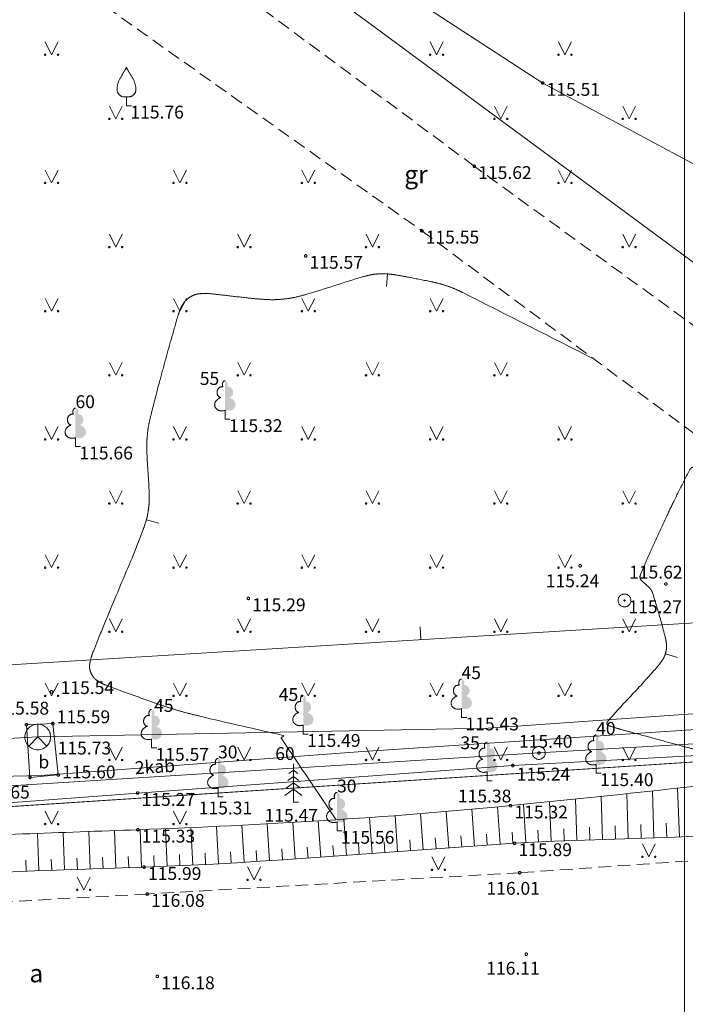
# Model space of a CAD drawing. Units: metres. Extents: x 679658 to 680093, y 271037 to 271351.
# Drawn here: x 679904 to 679930, y 271168 to 271206 of the extents above; entities that cross this region are included whole.
import ezdxf
from ezdxf.enums import TextEntityAlignment as Align

# ---------------------------------------------------------------- set-up
doc = ezdxf.new("R2010")
doc.units = ezdxf.units.M
doc.header["$MEASUREMENT"] = 0
doc.linetypes.add('ADTI_0', pattern=[1000.001, 1000, -0.001])
doc.linetypes.add('ADTI_2', pattern=[0.75, 0.5, -0.25])
for name, color, linetype, lineweight, true_color in [('APGS_VADP_NEDR_####_#', 7, 'APGS_VADP_NEDR', 9, 0xc0c0c0), ('CELI_CMAL_####_####_#', 7, 'ADTI_2', 9, 0xd200d2), ('CELI_CSEG_####_TKST_#', 7, 'ADTI_0', 9, 0xd200d2), ('ELEK_ELEM_####_####_#', 30, 'ADTI_0', 9, 0xff7f00), ('NORB_ZOGS_SBST_####_#', 7, 'NORB_ZOGS_SBST', 9, 0xe1e100), ('RAMI_UZMR_####_####_#', 7, 'RAMI_UZMR', 9, 0xa500a5), ('RELJ_AATZ_####_TKST_#', 7, 'ADTI_0', 9, 0xffffff), ('RELJ_ELEM_####_####_#', 7, 'ADTI_0', 20, 0xffffff), ('RELJ_HORZ_PAMT_####_#', 7, 'ADTI_0', 9, 0xd27000), ('RELJ_NOGA_####_####_#', 7, 'ADTI_0', 9, 0xd27000), ('RELJ_NOGL_####_####_#', 7, 'ADTI_1', 20, 0xd27000), ('SAKK_ELEM_####_####_#', 5, 'ADTI_0', 20, 0x0000ff), ('SAKK_ELEM_####_TKST_#', 5, 'ADTI_0', 9, 0x0000ff), ('SAKK_IZVK_####_TKST_#', 5, 'ADTI_0', 9, 0x0000ff), ('SAKK_KKAN_####_####_#', 5, 'SAKK_KKAN', 9, 0x0000ff), ('SAKT_DETV_####_TKST_#', 5, 'ADTI_0', 9, 0x0000ff), ('SAKT_ELEM_####_####_#', 7, 'ADTI_0', 20, 0x00b400), ('SAKT_ELEM_####_TKST_#', 5, 'ADTI_0', 9, 0x0000ff), ('SAKT_VADP_KABE_####_#', 5, 'SAKT_VADP_KABE', 9, 0x0000ff), ('SAKT_VADV_PKAB_####_#', 7, 'SAKT_VADV_PKAB', 9, 0x00b400), ('SAKT_VADV_PKAB_TKST_#', 7, 'ADTI_0', 9, 0x00b400), ('TERT_DIAM_####_TKST_#', 7, 'ADTI_0', 9, 0x00e100), ('TERT_ELEM_####_####_#', 7, 'ADTI_0', 9, 0x780000)]:
    doc.layers.add(name, color=color, linetype=linetype, lineweight=lineweight, true_color=true_color)
for name, color, linetype, lineweight in [('RAMI_PLAN_####_TKST_#', 7, 'ADTI_0', 9), ('ROBZ_NOMA_####_####_#', 30, 'ADTI_0', 20), ('ROBZ_PROJ_####_####_#', 4, 'ADTI_1', 20), ('ROBZ_UZMR_####_####_#', 4, 'ADTI_0', 20)]:
    doc.layers.add(name, color=color, linetype=linetype, lineweight=lineweight)
doc.styles.add('Tahoma_05_CB', font='tahoma.ttf', dxfattribs={"height": 0.5})
doc.styles.add('Tahoma_05_LB', font='tahoma.ttf', dxfattribs={"height": 0.5})
doc.styles.add('Tahoma_05_LT', font='tahoma.ttf', dxfattribs={"height": 0.5})
doc.styles.add('Tahoma_07_CC', font='tahoma.ttf', dxfattribs={"height": 0.7})
doc.linetypes.add('ADTI_1', pattern='A,0,[1,dgnlstyle.shx,S=0.000795238,R=0,X=0,Y=0],-0.6', length=0.6)
doc.linetypes.add('APGS_VADP_NEDR', pattern='A,0.1,-0.4,0.1,-0.4,0.1,-0.75,[29,dgnlstyle.shx,S=0.00119,R=0,X=0,Y=0],-0.75,0.1,-0.4,0.1,-0.4', length=3.6)
doc.linetypes.add('NORB_ZOGS_SBST', pattern='A,1.5,-0.0005,[5,dgnlstyle.shx,S=0.005619,R=0,X=0,Y=0],-0.0005,1.5,-0.25,[17,dgnlstyle.shx,S=0.003968,R=0,X=0,Y=0],-0.25,1.5,-0.0005,[6,dgnlstyle.shx,S=0.005619,R=0,X=0,Y=0],-0.0005,1.5,-0.26,[17,dgnlstyle.shx,S=0.003968,R=0,X=0,Y=0],-0.26', length=7.022)
doc.linetypes.add('RAMI_UZMR', pattern='A,2.5,-2.5,2.5,-2.5,[16,dgnlstyle.shx,S=0.032762,R=0,X=0,Y=0],-2.5', length=12.5)
doc.linetypes.add('SAKK_KKAN', pattern='A,5,-0.5,[9,dgnlstyle.shx,S=0.005857,R=0,X=0,Y=0],-0.5,5', length=11)
doc.linetypes.add('SAKT_VADP_KABE', pattern='A,2,[23,dgnlstyle.shx,S=0.002541,R=0,X=0,Y=0],2,-1', length=5)
doc.linetypes.add('SAKT_VADV_PKAB', pattern='A,2,[11,dgnlstyle.shx,S=0.006509,R=0,X=0,Y=0],8.5,[11,dgnlstyle.shx,S=0.006509,R=0,X=0,Y=0],6', length=16.5)

# ---------------------------------------------------------------- blocks, each defined once
blk = doc.blocks.new('PKT')
at = {"layer": 'RELJ_ELEM_####_####_#', "color": 7, "linetype": 'ADTI_0', "lineweight": 20, "ltscale": 0.7, "true_color": 0xffffff}
blk.add_circle((0, 0), 0.05, dxfattribs=at)
blk = doc.blocks.new('AUGLU')
at = {"layer": 'TERT_ELEM_####_####_#', "color": 92, "linetype": 'ADTI_0', "lineweight": 9, "ltscale": 0.7, "true_color": 0x00e100}
for p, q in [((0, 0.352), (0, 0)), ((0, 0), (0.2, 0))]:
    blk.add_line(p, q, dxfattribs=at)
at = {"layer": 'TERT_ELEM_####_####_#', "color": 92, "linetype": 'ADTI_0', "lineweight": 9, "ltscale": 0.7, "true_color": 0x00e100, "flags": 128}
for points in [[(0, 1.5, -0.075753), (-0.06, 1.382, 0.00657), (-0.26, 1.046, 0.123479), (-0.366, 0.626, 0.488836), (0, 0.352)], [(0, 1.5, 0.075753), (0.06, 1.382, -0.00657), (0.26, 1.046, -0.123479), (0.366, 0.626, -0.488836), (0, 0.352)]]:
    blk.add_lwpolyline(points, format="xyb", dxfattribs=at)
blk = doc.blocks.new('LAPUKO')
at = {"layer": 'TERT_ELEM_####_####_#', "linetype": 'ADTI_0', "lineweight": 9, "ltscale": 0.7, "true_color": 0x00e100}
h = blk.add_hatch(color=92, dxfattribs=at)
edge = h.paths.add_edge_path()
edge.add_line((0, 1.5), (0, 0.347))
edge.add_ellipse((0.09, 0.593), major_axis=(-0.307, 0.095), ratio=0.814445, start_angle=87.7296, end_angle=270)
edge.add_ellipse((0.128, 1.055), major_axis=(0.039, -0.212), ratio=0.861323, start_angle=0, end_angle=180)
edge.add_line((0.09, 1.268), (0.089, 1.269))
edge.add_ellipse((0, 1.35), major_axis=(0, -0.15), ratio=0.707107, start_angle=57.0494, end_angle=179.7836)
at = {"layer": 'TERT_ELEM_####_####_#', "color": 92, "linetype": 'ADTI_0', "lineweight": 9, "ltscale": 0.7, "true_color": 0x00e100}
for p, q in [((0, 0.347), (0, 0)), ((0, 0), (0.2, 0))]:
    blk.add_line(p, q, dxfattribs=at)
at = {"layer": 'TERT_ELEM_####_####_#', "color": 92, "linetype": 'ADTI_0', "lineweight": 9, "ltscale": 0.7, "true_color": 0x00e100, "extrusion": (0, 0, -1)}
for centre, major_axis, ratio, start_param, end_param in [((-0.128, 1.055), (-0.039, -0.212), 0.861323, 0, 3.141593), ((0, 1.35), (0, -0.15), 0.707107, 0.995701, 3.137816)]:
    blk.add_ellipse(centre, major_axis=major_axis, ratio=ratio, start_param=start_param, end_param=end_param, dxfattribs=at)
at = {"layer": 'TERT_ELEM_####_####_#', "color": 92, "linetype": 'ADTI_0', "lineweight": 9, "ltscale": 0.7, "true_color": 0x00e100}
blk.add_ellipse((-0.09, 0.593), major_axis=(0.307, 0.095), ratio=0.814445, start_param=1.570796, end_param=4.752015, dxfattribs=at)
blk = doc.blocks.new('MAURS')
at = {"layer": 'TERT_ELEM_####_####_#', "color": 92, "linetype": 'ADTI_0', "lineweight": 9, "ltscale": 0.7, "true_color": 0x00e100}
for p, q in [((-0.25, 0.5), (0, 0)), ((0, 0), (0.25, 0.5))]:
    blk.add_line(p, q, dxfattribs=at)
for centre, radius in [((-0.25, 0), 0.028), ((0.25, 0), 0.0263)]:
    blk.add_circle(centre, radius, dxfattribs=at)
blk = doc.blocks.new('ELBST')
at = {"layer": 'ELEK_ELEM_####_####_#', "color": 30, "linetype": 'ADTI_0', "lineweight": 20, "ltscale": 0.7, "true_color": 0xff7f00}
for radius in [0.25, 0.0225]:
    blk.add_circle((0, 0), radius, dxfattribs=at)
blk = doc.blocks.new('LAPUKO_1')
at = {"layer": 'TERT_ELEM_####_####_#', "linetype": 'ADTI_0', "lineweight": 9, "ltscale": 0.816667, "true_color": 0x00e100}
h = blk.add_hatch(color=92, dxfattribs=at)
edge = h.paths.add_edge_path()
edge.add_line((0, 1.5), (0, 0.347))
edge.add_ellipse((0.09, 0.593), major_axis=(-0.307, 0.095), ratio=0.814445, start_angle=87.7296, end_angle=270)
edge.add_ellipse((0.128, 1.055), major_axis=(0.039, -0.212), ratio=0.861323, start_angle=0, end_angle=180)
edge.add_line((0.09, 1.268), (0.089, 1.269))
edge.add_ellipse((0, 1.35), major_axis=(0, -0.15), ratio=0.707107, start_angle=57.0494, end_angle=179.7836)
at = {"layer": 'TERT_ELEM_####_####_#', "color": 92, "linetype": 'ADTI_0', "lineweight": 9, "ltscale": 0.816667, "true_color": 0x00e100}
for p, q in [((0, 0.347), (0, 0)), ((0, 0), (0.2, 0))]:
    blk.add_line(p, q, dxfattribs=at)
at = {"layer": 'TERT_ELEM_####_####_#', "color": 92, "linetype": 'ADTI_0', "lineweight": 9, "ltscale": 0.816667, "true_color": 0x00e100, "extrusion": (0, 0, -1)}
for centre, major_axis, ratio, start_param, end_param in [((-0.128, 1.055), (-0.039, -0.212), 0.861323, 0, 3.141593), ((0, 1.35), (0, -0.15), 0.707107, 0.995701, 3.137816)]:
    blk.add_ellipse(centre, major_axis=major_axis, ratio=ratio, start_param=start_param, end_param=end_param, dxfattribs=at)
at = {"layer": 'TERT_ELEM_####_####_#', "color": 92, "linetype": 'ADTI_0', "lineweight": 9, "ltscale": 0.816667, "true_color": 0x00e100}
blk.add_ellipse((-0.09, 0.593), major_axis=(0.307, 0.095), ratio=0.814445, start_param=1.570796, end_param=4.752015, dxfattribs=at)
blk = doc.blocks.new('PKT_1')
at = {"layer": 'RELJ_ELEM_####_####_#', "color": 7, "linetype": 'ADTI_0', "lineweight": 20, "ltscale": 0.816667, "true_color": 0xffffff}
blk.add_circle((0, 0), 0.05, dxfattribs=at)
blk = doc.blocks.new('EGLE_1')
at = {"layer": 'TERT_ELEM_####_####_#', "color": 92, "linetype": 'ADTI_0', "lineweight": 9, "ltscale": 0.816667, "true_color": 0x00e100}
for p, q in [((0, 1.25), (-0.176, 1.122)), ((0, 1.5), (0, 0)), ((0, 1.25), (0.174, 1.122)), ((0, 1), (-0.216, 0.842)), ((0, 1), (0.216, 0.842)), ((0, 0.5), (-0.332, 0.256)), ((0, 0.75), (-0.278, 0.546)), ((0, 0.75), (0.278, 0.546)), ((0, 0.5), (0.334, 0.256)), ((0, 0), (0.2, 0))]:
    blk.add_line(p, q, dxfattribs=at)
blk = doc.blocks.new('TELKST')
at = {"layer": 'SAKT_ELEM_####_####_#', "color": 92, "linetype": 'ADTI_0', "lineweight": 20, "ltscale": 0.7, "true_color": 0x00b400}
blk.add_circle((0, 0), 0.25, dxfattribs=at)
blk = doc.blocks.new('MAURS_1')
at = {"layer": 'TERT_ELEM_####_####_#', "color": 92, "linetype": 'ADTI_0', "lineweight": 9, "ltscale": 0.7, "true_color": 0x00e100}
for p, q in [((-0.25, 0.5), (0, 0)), ((0, 0), (0.25, 0.5))]:
    blk.add_line(p, q, dxfattribs=at)
for centre, radius in [((-0.25, 0), 0.028), ((0.25, 0), 0.0263)]:
    blk.add_circle(centre, radius, dxfattribs=at)
blk = doc.blocks.new('SKAKA')
at = {"layer": 'SAKK_ELEM_####_####_#', "color": 5, "linetype": 'ADTI_0', "lineweight": 20, "ltscale": 0.7, "true_color": 0x0000ff}
blk.add_line((0, 0), (0.354, -0.354), dxfattribs=at)
blk.add_lwpolyline([(0, 0.5), (0, 0), (-0.354, -0.354)], dxfattribs=at)
blk.add_circle((0, 0), 0.5, dxfattribs=at)

msp = doc.modelspace()

# ---------------------------------------------------------------- linework, layer by layer
at = {"layer": 'APGS_VADP_NEDR_####_#', "flags": 128}
msp.add_lwpolyline([(679894.378, 271223.077), (679917.365, 271206.243), (679939.119, 271190.168)], dxfattribs=at)
at = {"layer": 'CELI_CMAL_####_####_#'}
for points in [[(679949.316, 271179.833), (679932.681, 271192.495), (679921.468, 271200.654), (679908.578, 271210.228), (679894.666, 271220.473), (679879.767, 271231.54), (679872.708, 271236.522)], [(679870.422, 271234.19), (679877.907, 271228.619), (679892.795, 271217.613), (679906.497, 271207.312), (679919.423, 271198.136), (679930.181, 271190.117), (679945.083, 271179.227)], [(679946.375, 271174.628), (679935.775, 271173.976), (679923.234, 271173.104), (679908.724, 271172.274), (679899.496, 271171.766)]]:
    msp.add_lwpolyline(points, dxfattribs=at)
at = {"layer": 'NORB_ZOGS_SBST_####_#', "flags": 128}
msp.add_lwpolyline([(679898.286, 271175.447), (679908.353, 271176.212), (679922.968, 271177.284), (679935.665, 271177.981), (679945.2, 271178.545)], dxfattribs=at)
at = {"layer": 'RAMI_PLAN_####_TKST_#', "color": 7, "linetype": 'Continuous', "lineweight": 9, "flags": 128}
msp.add_lwpolyline([(679929.655, 271226.708), (679929.655, 271036.65), (679657.814, 271036.65), (679657.814, 271226.708), (679929.655, 271226.708)], close=True, dxfattribs=at)
at = {"layer": 'RAMI_UZMR_####_####_#', "flags": 128}
msp.add_lwpolyline([(679821.154, 271283.876), (679785.005, 271255.264), (679799.467, 271237.041), (679788.206, 271224.528), (679787.683, 271223.804), (679783.851, 271218.995), (679780.234, 271213.208), (679775.015, 271212.26), (679772.224, 271208.298), (679769.248, 271206.21), (679763.235, 271199.504), (679757.587, 271196.195), (679753.739, 271191.595), (679749.294, 271189.851), (679743.666, 271185.849), (679742.612, 271185.11), (679743.909, 271178.133), (679744.801, 271174.677), (679747.475, 271161.619), (679746.532, 271157.754), (679748.18, 271147.305), (679748.959, 271144.25), (679754.088, 271125.661), (679757.841, 271113.774), (679760.112, 271114.391), (679761.746, 271115.252), (679762.536, 271115.446), (679763.096, 271116.49), (679767.574, 271117.763), (679782.952, 271120.998), (679791.977, 271122.92), (679793.128, 271124.044), (679796.549, 271124.088), (679801.117, 271125.211), (679805.498, 271125.788), (679812.448, 271126.622), (679812.4, 271127.022), (679814.63, 271127.29), (679820.331, 271128.882), (679823.355, 271129.89), (679825.013, 271126.7), (679830.474, 271127.716), (679838.596, 271127.914), (679844.023, 271128.879), (679851.316, 271127.658), (679856.064, 271125.46), (679856.928, 271126.376), (679858.066, 271126.668), (679859.217, 271126.193), (679875.325, 271124.03), (679881.05, 271123.723), (679888.543, 271120.49), (679889.724, 271120.205), (679890.134, 271120.881), (679893.954, 271121.93), (679908.317, 271124.901), (679910.986, 271124.273), (679920.389, 271124.957), (679921.542, 271127.03), (679925.537, 271127.325), (679929.164, 271128.076), (679951.593, 271129.64), (679953.813, 271129.621), (679955.065, 271130.96), (679958.996, 271132.199), (679962.817, 271132.386), (679967.648, 271131.812), (679969.954, 271130.977), (679971.555, 271130.442), (679977.234, 271141.337), (679982.302, 271149.484), (679987.412, 271157.291), (679993.231, 271166.771), (679994.826, 271167.1), (680001.301, 271167.347), (680001.202, 271168.503), (680001.064, 271168.912), (680001.094, 271170.42), (680000.782, 271172.112), (680000.191, 271175.165), (679999.842, 271178.336), (679999.832, 271179.585), (680000.03, 271181.554), (680000.994, 271184.429), (679998.095, 271184.657), (679999.483, 271188.073), (679998.156, 271188.3), (679995.974, 271188.89), (679993.766, 271190.298), (679992.442, 271190.727), (679988.632, 271192.121), (679984.072, 271192.984), (679983.032, 271193.404), (679981.966, 271193.092), (679979.222, 271194.356), (679976.119, 271196.53), (679972.409, 271198.231), (679968.291, 271199.325), (679961.839, 271199.966), (679947.921, 271201.191), (679934.075, 271198.56), (679934.075, 271198.56), (679924.132, 271203.897), (679910.816, 271212.568), (679896.546, 271223.155), (679881.566, 271234.901), (679876.451, 271244.363), (679873.431, 271246.228), (679868.118, 271246.09), (679867.155, 271246.593), (679863.393, 271247.614), (679862.684, 271247.76), (679849.745, 271237.492), (679823.548, 271270.504), (679828.59, 271274.505)], dxfattribs=at)
at = {"layer": 'RELJ_HORZ_PAMT_####_#'}
for p, q in [((679918.041, 271195.957), (679918.092, 271196.454)), ((679909.175, 271186.736), (679908.693, 271186.868)), ((679929.39, 271181.493), (679928.911, 271181.637))]:
    msp.add_line(p, q, dxfattribs=at)
for points, knots in [([(679916.086, 271175.17), (679915.375, 271176.225), (679914.665, 271177.281), (679913.954, 271178.337), (679913.951, 271178.341), (679913.949, 271178.346), (679913.947, 271178.352), (679913.946, 271178.356), (679913.946, 271178.361), (679913.947, 271178.365), (679913.948, 271178.369), (679913.95, 271178.373), (679913.953, 271178.377), (679913.957, 271178.381), (679913.961, 271178.384), (679913.966, 271178.387), (679913.987, 271178.401), (679914.009, 271178.412), (679914.031, 271178.426), (679914.035, 271178.428), (679914.039, 271178.431), (679914.042, 271178.435), (679914.045, 271178.437), (679914.046, 271178.44), (679914.046, 271178.442), (679914.045, 271178.445), (679914.043, 271178.447), (679914.04, 271178.449), (679914.036, 271178.451), (679914.031, 271178.452), (679914.026, 271178.454), (679912.943, 271178.709), (679911.856, 271178.945), (679910.775, 271179.209), (679910.619, 271179.247), (679910.464, 271179.285), (679910.309, 271179.325), (679910.154, 271179.365), (679910, 271179.409), (679909.846, 271179.455), (679909.693, 271179.5), (679909.54, 271179.547), (679909.388, 271179.598), (679909.237, 271179.649), (679909.086, 271179.702), (679908.935, 271179.755), (679908.33, 271179.969), (679907.728, 271180.188), (679907.127, 271180.412), (679907.083, 271180.429), (679907.041, 271180.448), (679906.998, 271180.467), (679906.97, 271180.48), (679906.943, 271180.495), (679906.916, 271180.51), (679906.86, 271180.541), (679906.807, 271180.575), (679906.754, 271180.612), (679906.723, 271180.634), (679906.694, 271180.659), (679906.667, 271180.687), (679906.649, 271180.705), (679906.633, 271180.724), (679906.618, 271180.745), (679906.588, 271180.788), (679906.562, 271180.833), (679906.54, 271180.881), (679906.518, 271180.93), (679906.502, 271180.98), (679906.49, 271181.032), (679906.484, 271181.058), (679906.481, 271181.083), (679906.48, 271181.108), (679906.478, 271181.146), (679906.479, 271181.184), (679906.484, 271181.221), (679906.498, 271181.314), (679906.515, 271181.406), (679906.542, 271181.496), (679906.556, 271181.542), (679906.57, 271181.587), (679906.586, 271181.631), (679906.656, 271181.814), (679906.726, 271181.996), (679906.8, 271182.177), (679906.946, 271182.535), (679907.093, 271182.894), (679907.241, 271183.252), (679907.535, 271183.961), (679907.837, 271184.667), (679908.132, 271185.376), (679908.279, 271185.732), (679908.415, 271186.091), (679908.552, 271186.45), (679908.596, 271186.569), (679908.637, 271186.688), (679908.676, 271186.809), (679908.688, 271186.849), (679908.699, 271186.889), (679908.709, 271186.929), (679908.728, 271187.011), (679908.744, 271187.092), (679908.758, 271187.174), (679908.772, 271187.257), (679908.783, 271187.339), (679908.791, 271187.422), (679908.795, 271187.464), (679908.798, 271187.505), (679908.799, 271187.547), (679908.803, 271187.673), (679908.803, 271187.8), (679908.799, 271187.926), (679908.782, 271188.437), (679908.735, 271188.946), (679908.715, 271189.457), (679908.71, 271189.584), (679908.708, 271189.711), (679908.709, 271189.838), (679908.711, 271189.964), (679908.721, 271190.09), (679908.734, 271190.216), (679908.747, 271190.342), (679908.763, 271190.467), (679908.789, 271190.591), (679908.815, 271190.716), (679908.843, 271190.839), (679908.874, 271190.962), (679908.984, 271191.398), (679909.093, 271191.833), (679909.209, 271192.266), (679909.286, 271192.555), (679909.365, 271192.843), (679909.444, 271193.132), (679909.603, 271193.709), (679909.767, 271194.284), (679909.934, 271194.859), (679909.948, 271194.905), (679909.964, 271194.951), (679909.98, 271194.996), (679909.991, 271195.026), (679910.004, 271195.056), (679910.017, 271195.086), (679910.043, 271195.145), (679910.072, 271195.203), (679910.105, 271195.259), (679910.125, 271195.296), (679910.149, 271195.33), (679910.175, 271195.363), (679910.192, 271195.385), (679910.21, 271195.404), (679910.231, 271195.423), (679910.272, 271195.463), (679910.316, 271195.498), (679910.363, 271195.53), (679910.411, 271195.563), (679910.46, 271195.59), (679910.512, 271195.615), (679910.537, 271195.627), (679910.562, 271195.637), (679910.589, 271195.645), (679910.629, 271195.657), (679910.669, 271195.667), (679910.71, 271195.672), (679910.806, 271195.685), (679910.903, 271195.693), (679911, 271195.691), (679911.048, 271195.691), (679911.096, 271195.69), (679911.145, 271195.685), (679911.358, 271195.663), (679911.57, 271195.64), (679911.783, 271195.616), (679912.066, 271195.584), (679912.35, 271195.548), (679912.633, 271195.516), (679912.775, 271195.501), (679912.918, 271195.488), (679913.06, 271195.476), (679913.219, 271195.463), (679913.377, 271195.454), (679913.536, 271195.449), (679913.589, 271195.447), (679913.641, 271195.447), (679913.694, 271195.449), (679913.799, 271195.453), (679913.903, 271195.46), (679914.008, 271195.47), (679914.113, 271195.48), (679914.217, 271195.493), (679914.32, 271195.51), (679914.372, 271195.519), (679914.424, 271195.528), (679914.475, 271195.54), (679914.63, 271195.576), (679914.784, 271195.616), (679914.937, 271195.659), (679915.667, 271195.867), (679916.38, 271196.129), (679917.11, 271196.337), (679917.217, 271196.367), (679917.326, 271196.394), (679917.435, 271196.417), (679917.471, 271196.425), (679917.507, 271196.431), (679917.543, 271196.436), (679917.616, 271196.445), (679917.689, 271196.452), (679917.762, 271196.456), (679917.835, 271196.46), (679917.908, 271196.462), (679917.981, 271196.461), (679918.018, 271196.46), (679918.054, 271196.458), (679918.091, 271196.454), (679918.202, 271196.443), (679918.312, 271196.43), (679918.422, 271196.411), (679918.571, 271196.386), (679918.719, 271196.36), (679918.867, 271196.332), (679919.163, 271196.275), (679919.458, 271196.217), (679919.753, 271196.156), (679919.863, 271196.134), (679919.973, 271196.109), (679920.082, 271196.082), (679920.19, 271196.054), (679920.297, 271196.021), (679920.403, 271195.984), (679920.509, 271195.948), (679920.614, 271195.909), (679920.717, 271195.865), (679920.82, 271195.82), (679920.922, 271195.774), (679921.023, 271195.723), (679922.731, 271194.856), (679924.439, 271193.99), (679926.147, 271193.124)], [0, 0, 0, 0, 0.086689, 0.086689, 0.086689, 0.087065, 0.087065, 0.087065, 0.087369, 0.087369, 0.087369, 0.087673, 0.087673, 0.087673, 0.088048, 0.088048, 0.088048, 0.08976, 0.08976, 0.08976, 0.090098, 0.090098, 0.090098, 0.090286, 0.090286, 0.090286, 0.090474, 0.090474, 0.090474, 0.090812, 0.090812, 0.090812, 0.166624, 0.166624, 0.166624, 0.177534, 0.177534, 0.177534, 0.188434, 0.188434, 0.188434, 0.199335, 0.199335, 0.199335, 0.210245, 0.210245, 0.210245, 0.25392, 0.25392, 0.25392, 0.257098, 0.257098, 0.257098, 0.259215, 0.259215, 0.259215, 0.263542, 0.263542, 0.263542, 0.266167, 0.266167, 0.266167, 0.267888, 0.267888, 0.267888, 0.271452, 0.271452, 0.271452, 0.275066, 0.275066, 0.275066, 0.276806, 0.276806, 0.276806, 0.279371, 0.279371, 0.279371, 0.285748, 0.285748, 0.285748, 0.288983, 0.288983, 0.288983, 0.302287, 0.302287, 0.302287, 0.328671, 0.328671, 0.328671, 0.380997, 0.380997, 0.380997, 0.407188, 0.407188, 0.407188, 0.415802, 0.415802, 0.415802, 0.418641, 0.418641, 0.418641, 0.424314, 0.424314, 0.424314, 0.429993, 0.429993, 0.429993, 0.432826, 0.432826, 0.432826, 0.441441, 0.441441, 0.441441, 0.476265, 0.476265, 0.476265, 0.484922, 0.484922, 0.484922, 0.493524, 0.493524, 0.493524, 0.502126, 0.502126, 0.502126, 0.510783, 0.510783, 0.510783, 0.541354, 0.541354, 0.541354, 0.561722, 0.561722, 0.561722, 0.602501, 0.602501, 0.602501, 0.605781, 0.605781, 0.605781, 0.607985, 0.607985, 0.607985, 0.6124, 0.6124, 0.6124, 0.615239, 0.615239, 0.615239, 0.617111, 0.617111, 0.617111, 0.620978, 0.620978, 0.620978, 0.624864, 0.624864, 0.624864, 0.626742, 0.626742, 0.626742, 0.629555, 0.629555, 0.629555, 0.636159, 0.636159, 0.636159, 0.639448, 0.639448, 0.639448, 0.654021, 0.654021, 0.654021, 0.673475, 0.673475, 0.673475, 0.683206, 0.683206, 0.683206, 0.694045, 0.694045, 0.694045, 0.697616, 0.697616, 0.697616, 0.704774, 0.704774, 0.704774, 0.711923, 0.711923, 0.711923, 0.715502, 0.715502, 0.715502, 0.726341, 0.726341, 0.726341, 0.778035, 0.778035, 0.778035, 0.785628, 0.785628, 0.785628, 0.788128, 0.788128, 0.788128, 0.793108, 0.793108, 0.793108, 0.798096, 0.798096, 0.798096, 0.800589, 0.800589, 0.800589, 0.808182, 0.808182, 0.808182, 0.818444, 0.818444, 0.818444, 0.838953, 0.838953, 0.838953, 0.846613, 0.846613, 0.846613, 0.854235, 0.854235, 0.854235, 0.861857, 0.861857, 0.861857, 0.869516, 0.869516, 0.869516, 1, 1, 1, 1]), ([(679930.58, 271189.825), (679930.592, 271189.513), (679930.604, 271189.202), (679930.616, 271188.89), (679930.617, 271188.864), (679930.613, 271188.839), (679930.608, 271188.813), (679930.604, 271188.795), (679930.595, 271188.78), (679930.578, 271188.768), (679930.56, 271188.755), (679930.543, 271188.751), (679930.525, 271188.754), (679930.5, 271188.757), (679930.475, 271188.762), (679930.45, 271188.771), (679930.331, 271188.811), (679930.223, 271188.862), (679930.104, 271188.901), (679930.077, 271188.91), (679930.05, 271188.916), (679930.023, 271188.919), (679930.001, 271188.922), (679929.977, 271188.917), (679929.955, 271188.908), (679929.932, 271188.899), (679929.913, 271188.887), (679929.898, 271188.868), (679929.88, 271188.846), (679929.865, 271188.823), (679929.853, 271188.799), (679929.651, 271188.404), (679929.448, 271188.01), (679929.254, 271187.611), (679929.158, 271187.412), (679929.061, 271187.214), (679928.966, 271187.015), (679928.825, 271186.716), (679928.686, 271186.415), (679928.548, 271186.114), (679928.479, 271185.963), (679928.411, 271185.811), (679928.343, 271185.658), (679928.207, 271185.354), (679928.079, 271185.047), (679927.948, 271184.739), (679927.938, 271184.715), (679927.931, 271184.69), (679927.925, 271184.666), (679927.92, 271184.644), (679927.922, 271184.62), (679927.926, 271184.597), (679927.931, 271184.575), (679927.939, 271184.554), (679927.952, 271184.534), (679927.968, 271184.512), (679927.984, 271184.494), (679928.003, 271184.476), (679928.085, 271184.4), (679928.172, 271184.331), (679928.253, 271184.254), (679928.273, 271184.235), (679928.293, 271184.216), (679928.311, 271184.195), (679928.329, 271184.175), (679928.344, 271184.153), (679928.359, 271184.13), (679928.373, 271184.107), (679928.387, 271184.084), (679928.397, 271184.059), (679928.407, 271184.034), (679928.416, 271184.008), (679928.425, 271183.982), (679928.483, 271183.796), (679928.542, 271183.61), (679928.596, 271183.423), (679928.705, 271183.049), (679928.808, 271182.673), (679928.907, 271182.295), (679928.915, 271182.262), (679928.923, 271182.229), (679928.929, 271182.196), (679928.942, 271182.129), (679928.95, 271182.063), (679928.957, 271181.996), (679928.96, 271181.965), (679928.961, 271181.933), (679928.959, 271181.902), (679928.956, 271181.839), (679928.946, 271181.776), (679928.932, 271181.714), (679928.917, 271181.652), (679928.899, 271181.593), (679928.874, 271181.535), (679928.861, 271181.505), (679928.847, 271181.477), (679928.83, 271181.45), (679928.813, 271181.421), (679928.795, 271181.392), (679928.775, 271181.364), (679928.736, 271181.309), (679928.696, 271181.255), (679928.653, 271181.204), (679928.584, 271181.12), (679928.514, 271181.037), (679928.442, 271180.955), (679928.297, 271180.793), (679928.153, 271180.631), (679928.006, 271180.471), (679927.714, 271180.151), (679927.415, 271179.837), (679927.12, 271179.518), (679926.972, 271179.358), (679926.83, 271179.193), (679926.687, 271179.028), (679926.669, 271179.007), (679926.655, 271178.987), (679926.641, 271178.961), (679926.635, 271178.949), (679926.633, 271178.936), (679926.632, 271178.924), (679926.632, 271178.917), (679926.633, 271178.911), (679926.636, 271178.905), (679926.643, 271178.887), (679926.653, 271178.871), (679926.669, 271178.86), (679926.693, 271178.844), (679926.717, 271178.834), (679926.743, 271178.826), (679926.867, 271178.787), (679926.991, 271178.747), (679927.115, 271178.711), (679927.147, 271178.702), (679927.178, 271178.692), (679927.209, 271178.684), (679927.359, 271178.643), (679927.509, 271178.603), (679927.659, 271178.562), (679927.949, 271178.484), (679928.24, 271178.405), (679928.53, 271178.327), (679928.808, 271178.251), (679929.087, 271178.176), (679929.365, 271178.1), (679929.544, 271178.052), (679929.723, 271178.003), (679929.902, 271177.955), (679930.018, 271177.923), (679930.134, 271177.891), (679930.25, 271177.86), (679930.476, 271177.798), (679930.702, 271177.737), (679930.927, 271177.675), (679931.009, 271177.653), (679931.09, 271177.631), (679931.171, 271177.608), (679931.333, 271177.564), (679931.494, 271177.52), (679931.656, 271177.476), (679931.812, 271177.433), (679931.967, 271177.391), (679932.123, 271177.348), (679932.223, 271177.32), (679932.324, 271177.293), (679932.425, 271177.265), (679932.62, 271177.211), (679932.816, 271177.157), (679933.011, 271177.104), (679933.151, 271177.065), (679933.292, 271177.026), (679933.432, 271176.987), (679933.524, 271176.962), (679933.615, 271176.937), (679933.706, 271176.912), (679933.717, 271176.909), (679933.728, 271176.905), (679933.739, 271176.902)], [0, 0, 0, 0, 0.045196, 0.045196, 0.045196, 0.04892, 0.04892, 0.04892, 0.051558, 0.051558, 0.051558, 0.054196, 0.054196, 0.054196, 0.05792, 0.05792, 0.05792, 0.075769, 0.075769, 0.075769, 0.079756, 0.079756, 0.079756, 0.083119, 0.083119, 0.083119, 0.086481, 0.086481, 0.086481, 0.090468, 0.090468, 0.090468, 0.154729, 0.154729, 0.154729, 0.186689, 0.186689, 0.186689, 0.234639, 0.234639, 0.234639, 0.258785, 0.258785, 0.258785, 0.307127, 0.307127, 0.307127, 0.310842, 0.310842, 0.310842, 0.314137, 0.314137, 0.314137, 0.317433, 0.317433, 0.317433, 0.321147, 0.321147, 0.321147, 0.337327, 0.337327, 0.337327, 0.341302, 0.341302, 0.341302, 0.345196, 0.345196, 0.345196, 0.34909, 0.34909, 0.34909, 0.353065, 0.353065, 0.353065, 0.38128, 0.38128, 0.38128, 0.437814, 0.437814, 0.437814, 0.442731, 0.442731, 0.442731, 0.452479, 0.452479, 0.452479, 0.457005, 0.457005, 0.457005, 0.46618, 0.46618, 0.46618, 0.475292, 0.475292, 0.475292, 0.479879, 0.479879, 0.479879, 0.484813, 0.484813, 0.484813, 0.494542, 0.494542, 0.494542, 0.510309, 0.510309, 0.510309, 0.541746, 0.541746, 0.541746, 0.604609, 0.604609, 0.604609, 0.636209, 0.636209, 0.636209, 0.640118, 0.640118, 0.640118, 0.641975, 0.641975, 0.641975, 0.642889, 0.642889, 0.642889, 0.645609, 0.645609, 0.645609, 0.649518, 0.649518, 0.649518, 0.66836, 0.66836, 0.66836, 0.673066, 0.673066, 0.673066, 0.69556, 0.69556, 0.69556, 0.739165, 0.739165, 0.739165, 0.780948, 0.780948, 0.780948, 0.807804, 0.807804, 0.807804, 0.825269, 0.825269, 0.825269, 0.859157, 0.859157, 0.859157, 0.871379, 0.871379, 0.871379, 0.89564, 0.89564, 0.89564, 0.91901, 0.91901, 0.91901, 0.934171, 0.934171, 0.934171, 0.9635, 0.9635, 0.9635, 0.984637, 0.984637, 0.984637, 0.998323, 0.998323, 0.998323, 1, 1, 1, 1])]:
    msp.add_open_spline(points, degree=3, knots=knots, dxfattribs=at)
at = {"layer": 'RELJ_NOGA_####_####_#'}
for p, q in [((679927.467, 271174.427), (679927.416, 271176.188)), ((679928.467, 271174.458), (679928.405, 271176.295)), ((679929.466, 271174.497), (679929.385, 271176.403)), ((679923.47, 271174.279), (679923.385, 271175.771)), ((679924.469, 271174.329), (679924.402, 271175.873)), ((679925.468, 271174.367), (679925.414, 271175.976)), ((679926.468, 271174.398), (679926.417, 271176.081)), ((679918.482, 271173.927), (679918.379, 271175.332)), ((679919.48, 271174), (679919.376, 271175.409)), ((679920.477, 271174.073), (679920.374, 271175.492)), ((679921.474, 271174.145), (679921.373, 271175.58)), ((679922.472, 271174.214), (679922.374, 271175.672)), ((679912.497, 271173.512), (679912.412, 271174.957)), ((679913.495, 271173.574), (679913.403, 271175.009)), ((679914.493, 271173.64), (679914.396, 271175.065)), ((679915.49, 271173.709), (679915.39, 271175.125)), ((679916.488, 271173.78), (679916.386, 271175.19)), ((679917.485, 271173.853), (679917.381, 271175.258)), ((679927.967, 271174.442), (679927.95, 271174.982)), ((679928.966, 271174.476), (679928.945, 271175.038)), ((679904.504, 271173.181), (679904.453, 271174.638)), ((679905.503, 271173.216), (679905.453, 271174.674)), ((679906.503, 271173.251), (679906.452, 271174.711)), ((679907.502, 271173.286), (679907.451, 271174.748)), ((679908.502, 271173.321), (679908.451, 271174.784)), ((679909.501, 271173.358), (679909.438, 271174.822)), ((679910.5, 271173.404), (679910.429, 271174.864)), ((679911.498, 271173.455), (679911.418, 271174.909)), ((679921.973, 271174.18), (679921.943, 271174.613)), ((679922.971, 271174.247), (679922.941, 271174.689)), ((679923.969, 271174.306), (679923.946, 271174.76)), ((679924.968, 271174.349), (679924.95, 271174.822)), ((679925.968, 271174.383), (679925.952, 271174.877)), ((679926.967, 271174.413), (679926.952, 271174.929)), ((679915.989, 271173.744), (679915.959, 271174.168)), ((679916.987, 271173.816), (679916.955, 271174.239)), ((679917.984, 271173.89), (679917.953, 271174.311)), ((679918.981, 271173.964), (679918.95, 271174.385)), ((679919.978, 271174.037), (679919.948, 271174.461)), ((679920.976, 271174.109), (679920.945, 271174.537)), ((679910, 271173.38), (679909.98, 271173.819)), ((679910.999, 271173.429), (679910.977, 271173.866)), ((679911.998, 271173.483), (679911.973, 271173.918)), ((679912.996, 271173.542), (679912.969, 271173.975)), ((679913.994, 271173.606), (679913.965, 271174.036)), ((679914.992, 271173.674), (679914.962, 271174.1)), ((679904.004, 271173.164), (679903.989, 271173.6)), ((679905.004, 271173.199), (679904.988, 271173.636)), ((679906.003, 271173.233), (679905.988, 271173.671)), ((679907.002, 271173.268), (679906.987, 271173.707)), ((679908.002, 271173.303), (679907.987, 271173.742)), ((679909.001, 271173.339), (679908.985, 271173.778))]:
    msp.add_line(p, q, dxfattribs=at)
msp.add_open_spline([(679899.507, 271173.007), (679902.538, 271173.113), (679905.57, 271173.218), (679908.601, 271173.324), (679913.421, 271173.492), (679918.227, 271173.935), (679923.039, 271174.252), (679927.185, 271174.525), (679931.404, 271174.308), (679935.47, 271175.161), (679937.981, 271175.688), (679940.492, 271176.215), (679943.003, 271176.742)], degree=3, knots=[0, 0, 0, 0, 0.208091, 0.208091, 0.208091, 0.538945, 0.538945, 0.538945, 0.82398, 0.82398, 0.82398, 1, 1, 1, 1], dxfattribs=at)
at = {"layer": 'RELJ_NOGL_####_####_#'}
msp.add_open_spline([(679942.776, 271177.989), (679940.291, 271177.69), (679937.805, 271177.39), (679935.32, 271177.091), (679931.178, 271176.592), (679927.033, 271176.128), (679922.879, 271175.721), (679918.049, 271175.248), (679913.206, 271174.959), (679908.359, 271174.781), (679905.367, 271174.671), (679902.374, 271174.562), (679899.382, 271174.452)], degree=3, knots=[0, 0, 0, 0, 0.172405, 0.172405, 0.172405, 0.459741, 0.459741, 0.459741, 0.793776, 0.793776, 0.793776, 1, 1, 1, 1], dxfattribs=at)
at = {"layer": 'ROBZ_NOMA_####_####_#'}
msp.add_lwpolyline([(679981.752, 271205.928), (679966.474, 271179.803), (679788.557, 271168.188), (679760.783, 271166.148), (679732.763, 271161.567)], dxfattribs=at)
at = {"layer": 'ROBZ_PROJ_####_####_#', "flags": 128}
msp.add_lwpolyline([(679732.763, 271161.567), (679760.783, 271166.148), (679788.557, 271168.188), (679966.474, 271179.803), (680002.491, 271183.117), (680009.012, 271183.717)], dxfattribs=at)
at = {"layer": 'ROBZ_UZMR_####_####_#'}
msp.add_lwpolyline([(679981.386, 271205.302), (679966.474, 271179.803), (679788.557, 271168.188), (679760.783, 271166.148), (679733.599, 271161.703)], dxfattribs=at)
at = {"layer": 'SAKK_IZVK_####_TKST_#'}
msp.add_line((679919.356, 271182.693), (679919.387, 271182.194), dxfattribs=at)
at = {"layer": 'SAKK_KKAN_####_####_#', "flags": 128}
for points in [[(679888.484, 271180.296), (679913.17, 271181.813), (679961.57, 271184.78)], [(679960.76, 271181.46), (679922.003, 271178.735), (679904.46, 271178.397)], [(679853.002, 271175.141), (679853.002, 271175.141), (679894.978, 271177.876), (679904.46, 271178.397)]]:
    msp.add_lwpolyline(points, dxfattribs=at)
at = {"layer": 'SAKT_DETV_####_TKST_#'}
for points in [[(679904.015, 271178.875), (679905.046, 271178.922), (679905.258, 271176.917), (679904.157, 271176.821)], [(679904.157, 271176.821), (679904.015, 271178.875)]]:
    msp.add_lwpolyline(points, dxfattribs=at)
at = {"layer": 'SAKT_VADP_KABE_####_#', "flags": 128}
msp.add_lwpolyline([(679744.537, 271166.078), (679751.263, 271166.797), (679769.645, 271169.442), (679788.026, 271172.088), (679818.789, 271172.082), (679831.762, 271172.952), (679844.735, 271173.823), (679852.683, 271173.485), (679858.517, 271174.5), (679871.731, 271175.464), (679884.946, 271176.428), (679904.59, 271176.896), (679916.945, 271177.821), (679948.562, 271179.912), (679958.091, 271180.489), (679961.093, 271179.942)], dxfattribs=at)
at = {"layer": 'SAKT_VADV_PKAB_####_#', "flags": 128}
for points in [[(679923.985, 271177.774), (679961.093, 271179.942)], [(679889.635, 271175.631), (679923.985, 271177.774)]]:
    msp.add_lwpolyline(points, dxfattribs=at)

# ---------------------------------------------------------------- block references
at = {"layer": 'ELEK_ELEM_####_####_#', "color": 30, "linetype": 'ADTI_0', "lineweight": 20, "ltscale": 0.7, "true_color": 0xff7f00}
msp.add_blockref('ELBST', (679927.32, 271183.721), dxfattribs=at)
at = {"layer": 'RELJ_ELEM_####_####_#', "color": 7, "linetype": 'ADTI_0', "lineweight": 20, "ltscale": 0.7, "true_color": 0xffffff}
for p in [(679924.132, 271203.897), (679921.468, 271200.654), (679919.423, 271198.136), (679914.896, 271197.155), (679925.594, 271185.073), (679928.931, 271184.363), (679912.662, 271183.801), (679904.997, 271180.158), (679904.015, 271178.875), (679905.046, 271178.922), (679923.985, 271177.774), (679904.157, 271176.821), (679905.258, 271176.917)]:
    msp.add_blockref('PKT', p, dxfattribs=at)
at = {"layer": 'RELJ_ELEM_####_####_#', "color": 7, "linetype": 'ADTI_0', "lineweight": 20, "ltscale": 0.816667, "true_color": 0xffffff}
for p in [(679922.968, 271177.284), (679908.353, 271176.212), (679922.879, 271175.721), (679908.359, 271174.781), (679923.039, 271174.252), (679908.601, 271173.324), (679923.234, 271173.104), (679908.724, 271172.274), (679923.493, 271169.929), (679909.119, 271169.063)]:
    msp.add_blockref('PKT_1', p, dxfattribs=at)
at = {"layer": 'SAKK_ELEM_####_####_#', "color": 5, "linetype": 'ADTI_0', "lineweight": 20, "ltscale": 0.7, "true_color": 0x0000ff}
msp.add_blockref('SKAKA', (679904.46, 271178.397), dxfattribs=at)
at = {"layer": 'SAKT_ELEM_####_####_#', "color": 92, "linetype": 'ADTI_0', "lineweight": 20, "ltscale": 0.7, "true_color": 0x00b400}
msp.add_blockref('TELKST', (679923.985, 271177.774), dxfattribs=at)
at = {"layer": 'TERT_ELEM_####_####_#', "color": 92, "linetype": 'ADTI_0', "lineweight": 9, "ltscale": 0.7, "true_color": 0x00e100}
for name, p in [('MAURS', (679905, 271205)), ('MAURS', (679920, 271205)), ('MAURS', (679925, 271205)), ('AUGLU', (679907.916, 271203.012)), ('MAURS', (679907.5, 271202.5)), ('MAURS', (679922.5, 271202.5)), ('MAURS', (679927.5, 271202.5)), ('MAURS', (679905, 271200)), ('MAURS', (679910, 271200)), ('MAURS', (679915, 271200)), ('MAURS', (679925, 271200)), ('MAURS', (679907.5, 271197.5)), ('MAURS', (679912.5, 271197.5)), ('MAURS', (679917.5, 271197.5)), ('MAURS', (679927.5, 271197.5)), ('MAURS', (679905, 271195)), ('MAURS', (679910, 271195)), ('MAURS', (679915, 271195)), ('MAURS', (679920, 271195)), ('MAURS', (679907.5, 271192.5)), ('MAURS', (679912.5, 271192.5)), ('MAURS', (679917.5, 271192.5)), ('MAURS', (679922.5, 271192.5)), ('LAPUKO', (679911.759, 271190.788)), ('LAPUKO', (679905.93, 271189.72)), ('MAURS', (679905, 271190)), ('MAURS', (679910, 271190)), ('MAURS', (679915, 271190)), ('MAURS', (679920, 271190)), ('MAURS', (679925, 271190)), ('MAURS', (679907.5, 271187.5)), ('MAURS', (679912.5, 271187.5)), ('MAURS', (679917.5, 271187.5)), ('MAURS', (679922.5, 271187.5)), ('MAURS', (679927.5, 271187.5)), ('MAURS', (679905, 271185)), ('MAURS', (679910, 271185)), ('MAURS', (679915, 271185)), ('MAURS', (679920, 271185)), ('MAURS', (679925, 271185)), ('MAURS', (679907.5, 271182.5)), ('MAURS', (679912.5, 271182.5)), ('MAURS', (679917.5, 271182.5)), ('MAURS', (679922.5, 271182.5)), ('MAURS', (679927.5, 271182.5)), ('MAURS', (679905, 271180)), ('MAURS', (679910, 271180)), ('MAURS', (679915, 271180)), ('MAURS', (679920, 271180)), ('LAPUKO', (679920.971, 271179.155)), ('MAURS', (679925, 271180)), ('LAPUKO', (679914.801, 271178.513)), ('LAPUKO', (679908.897, 271177.969)), ('MAURS', (679907.5, 271177.5)), ('MAURS', (679912.5, 271177.5)), ('MAURS', (679917.5, 271177.5)), ('MAURS', (679922.5, 271177.5)), ('MAURS', (679927.5, 271177.5)), ('MAURS', (679905, 271175)), ('MAURS', (679910, 271175)), ('MAURS_1', (679928.267, 271173.728)), ('MAURS_1', (679920.069, 271173.22)), ('MAURS_1', (679912.886, 271172.829)), ('MAURS_1', (679906.249, 271172.438))]:
    msp.add_blockref(name, p, dxfattribs=at)
at = {"layer": 'TERT_ELEM_####_####_#', "color": 92, "linetype": 'ADTI_0', "lineweight": 9, "ltscale": 0.816667, "true_color": 0x00e100}
for name, p in [('LAPUKO_1', (679926.215, 271176.983)), ('LAPUKO_1', (679921.966, 271176.693)), ('LAPUKO_1', (679911.484, 271176.063)), ('EGLE_1', (679914.42, 271175.857)), ('LAPUKO_1', (679916.12, 271174.736))]:
    msp.add_blockref(name, p, dxfattribs=at)

# ---------------------------------------------------------------- texts
at = {"layer": 'CELI_CSEG_####_TKST_#', "style": 'Tahoma_07_CC'}
for s, p in [('gr', (679919.196, 271200.332)), ('a', (679904.406, 271169.181))]:
    msp.add_text(s, height=0.7, dxfattribs=at).set_placement(p, align=Align.MIDDLE_CENTER)
at = {"layer": 'RELJ_AATZ_####_TKST_#', "char_height": 0.5, "attachment_point": 1, "line_spacing_factor": 0.6, "style": 'Tahoma_05_LT'}
for s, insert in [(' 115.51', (679924.132, 271203.897)), (' 115.76', (679907.916, 271203.012)), (' 115.62', (679921.468, 271200.654)), (' 115.55', (679919.423, 271198.136)), (' 115.57', (679914.896, 271197.155)), (' 115.32', (679911.759, 271190.788)), (' 115.66', (679905.93, 271189.72)), (' 115.62', (679927.347, 271185.074)), (' 115.24', (679924.101, 271184.738)), (' 115.29', (679912.662, 271183.801)), (' 115.27', (679927.32, 271183.721)), (' 115.54', (679905.199, 271180.572)), (' 115.58', (679902.667, 271179.77)), (' 115.59', (679905.046, 271179.435)), (' 115.43', (679920.971, 271179.155)), (' 115.49', (679914.801, 271178.513)), (' 115.40', (679923.056, 271178.477)), (' 115.57', (679908.897, 271177.969)), (' 115.60', (679905.258, 271177.284)), (' 115.24', (679922.968, 271177.2)), (' 115.40', (679926.215, 271176.983)), (' 115.65', (679901.915, 271176.497)), (' 115.27', (679908.353, 271176.212)), (' 115.38', (679920.676, 271176.345)), (' 115.31', (679910.579, 271175.88)), (' 115.32', (679922.879, 271175.721)), (' 115.47', (679913.144, 271175.596)), (' 115.33', (679908.359, 271174.781)), (' 115.56', (679916.12, 271174.736)), (' 115.89', (679923.039, 271174.252)), (' 115.99', (679908.601, 271173.324)), (' 116.01', (679921.789, 271172.746)), (' 116.08', (679908.724, 271172.274)), (' 116.11', (679921.78, 271169.631)), (' 116.18', (679909.119, 271169.063))]:
    msp.add_mtext(s, dxfattribs=dict(at, insert=insert))
at = {"layer": 'SAKK_ELEM_####_TKST_#', "style": 'Tahoma_05_LB'}
msp.add_text('115.73', height=0.5, dxfattribs=at).set_placement((679905.235, 271177.716))
at = {"layer": 'SAKT_ELEM_####_TKST_#', "style": 'Tahoma_05_LB'}
msp.add_text('b', height=0.5, dxfattribs=at).set_placement((679904.484, 271177.173))
at = {"layer": 'SAKT_VADV_PKAB_TKST_#', "style": 'Tahoma_05_CB'}
msp.add_text('2kab', height=0.5, rotation=3.5699, dxfattribs=at).set_placement((679909.039, 271176.992), align=Align.CENTER)
at = {"layer": 'TERT_DIAM_####_TKST_#', "style": 'Tahoma_05_LB'}
for s, p in [('55', (679910.772, 271192.124)), ('60', (679905.93, 271191.22)), ('45', (679920.971, 271180.655)), ('45', (679913.85, 271179.802)), ('45', (679908.994, 271179.377)), ('40', (679926.215, 271178.483)), ('35', (679920.927, 271177.922)), ('30', (679911.484, 271177.563)), ('60', (679913.713, 271177.5)), ('30', (679916.12, 271176.236))]:
    msp.add_text(s, height=0.5, dxfattribs=at).set_placement(p)

doc.saveas('drawing.dxf')
